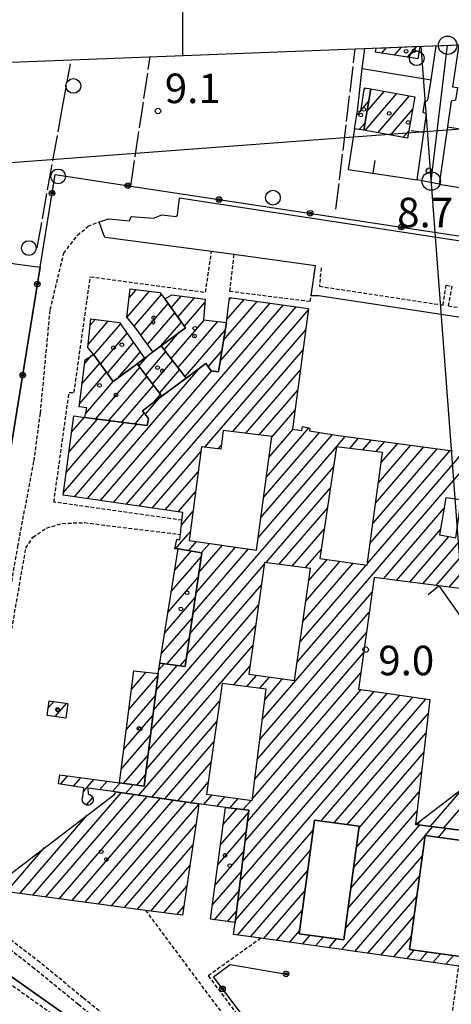
# Model space of a CAD drawing. Extents: x 1740766 to 1745078, y 5040164 to 5043293.
# Drawn here: x 1741683 to 1741800, y 5042816 to 5043083 of the extents above; entities that cross this region are included whole.
import ezdxf

# ---------------------------------------------------------------- set-up
doc = ezdxf.new("R2010")
doc.units = 0
for name, pattern in [('C', [10, 5, 5]), ('L17', [8, 7, -1]), ('L3', [1.5, 1, -0.5])]:
    doc.linetypes.add(name, pattern=pattern)
for name, color, linetype in [('11B2', 1, 'C'), ('11D4', 1, 'C'), ('15E5', 2, 'C'), ('16A1', 1, 'C'), ('16C3C', 2, 'C'), ('17A1', 1, 'C'), ('17AB28', 1, 'C'), ('19A1', 1, 'C'), ('19B2', 1, 'C'), ('1A1', 4, 'C'), ('1AB28', 4, 'C'), ('1AB28P', 1, 'C'), ('1AJ36', 1, 'C'), ('1K11P', 1, 'C'), ('1Y25', 4, 'C'), ('298', 7, 'CONTINUOUS'), ('2E5', 3, 'C'), ('2L12', 1, 'L3'), ('3A1', 1, 'C'), ('3B2', 1, 'C'), ('4E5', 2, 'L17'), ('5F6', 1, 'C'), ('9A1', 2, 'C'), ('A2F6', 1, 'C'), ('I1A1', 7, 'CONTINUOUS'), ('I298', 7, 'CONTINUOUS'), ('I2E5', 7, 'CONTINUOUS'), ('I2F6', 7, 'CONTINUOUS'), ('I3A1', 7, 'CONTINUOUS'), ('N2A1', 2, 'C'), ('N2O15', 2, 'C')]:
    doc.layers.add(name, color=color, linetype=linetype)

# ---------------------------------------------------------------- blocks, each defined once
blk = doc.blocks.new('11B2')
at = {"layer": '11B2'}
blk.add_circle((0, 0), 0.75, dxfattribs=at)
blk = doc.blocks.new('1AJ36')
at = {"layer": '1AJ36'}
for radius in [0.5, 0.01]:
    blk.add_circle((0, 0), radius, dxfattribs=at)
blk = doc.blocks.new('11D4')
at = {"layer": '11D4'}
for radius in [0.5, 0.01]:
    blk.add_circle((0, 0), radius, dxfattribs=at)
blk = doc.blocks.new('5F6')
at = {"layer": '5F6'}
blk.add_circle((0, 0), 2, dxfattribs=at)
blk = doc.blocks.new('N2A1')
at = {"layer": 'N2A1'}
blk.add_circle((0, -0.00928), 2.5, dxfattribs=at)
blk = doc.blocks.new('N2O15')
at = {"layer": 'N2O15'}
blk.add_circle((0, -0.00928), 2.5, dxfattribs=at)
blk = doc.blocks.new('16C3C')
at = {"layer": '16C3C'}
for p, q in [((0, 25.08982), (-2.16162, 23.3873)), ((2.2556, 23.29769), (0, 25.08982)), ((-2.16162, 23.3873), (0, 21.50556)), ((0, 21.50556), (2.2556, 23.29769)), ((0, 21.50556), (0, 0))]:
    blk.add_line(p, q, dxfattribs=at)
blk = doc.blocks.new('19B2')
at = {"layer": '19B2'}
for centre, radius in [((0, 0), 0.75), ((0, -0.02417), 0.32738)]:
    blk.add_circle(centre, radius, dxfattribs=at)
blk = doc.blocks.new('19A1')
at = {"layer": '19A1'}
blk.add_line((0, 0), (0, 3.50512), dxfattribs=at)

msp = doc.modelspace()

# ---------------------------------------------------------------- linework, layer by layer
at = {"layer": '15E5'}
msp.add_polyline3d([(1740955.77906, 5040262.42332, -3333), (1740849.22004, 5043039.42249, -3333), (1744104.17461, 5043165.75913, -3333), (1744212.80719, 5040387.8077, -3333), (1740955.77906, 5040262.42332, -3333)], close=True, dxfattribs=at)
at = {"layer": '16A1'}
for p, q in [((1740851.41123, 5042982.42277), (1742434.95565, 5043100.97076)), ((1741999.77448, 5040302.61728), (1741792.19448, 5043076.02058))]:
    msp.add_line(p, q, dxfattribs=at)
msp.add_lwpolyline([(1740955.77906, 5040262.42332), (1740849.22004, 5043039.42249), (1744104.17461, 5043165.75913), (1744212.80719, 5040387.8077), (1740955.77906, 5040262.42332)], close=True, dxfattribs=at)
at = {"layer": '17A1'}
for p, q in [((1741784.96827, 5043073.58817), (1741786.86252, 5043075.78789)), ((1741788.44231, 5043073.02488), (1741790.95749, 5043075.94603)), ((1741781.49523, 5043074.15153), (1741782.76755, 5043075.62976)), ((1741776.76304, 5043064.23277), (1741777.12286, 5043064.65083)), ((1741776.97534, 5043053.14473), (1741785.59367, 5043063.15786)), ((1741777.48254, 5043058.33251), (1741782.15753, 5043063.76411)), ((1741778.43623, 5043064.04011), (1741778.7204, 5043064.37028)), ((1741780.41155, 5043052.53749), (1741789.0308, 5043062.55169)), ((1741775.83888, 5043058.55947), (1741777.92587, 5043060.98423)), ((1741774.75386, 5043057.29885), (1741775.71432, 5043058.41476)), ((1741783.84768, 5043051.93125), (1741789.81621, 5043058.86572)), ((1741775.37972, 5043053.42644), (1741776.97212, 5043055.27763)), ((1741787.28389, 5043051.324), (1741788.79524, 5043053.07887)), ((1741691.08367, 5042896.6303), (1741692.56919, 5042898.35514)), ((1741693.00029, 5042894.25754), (1741696.1198, 5042897.88082))]:
    msp.add_line(p, q, dxfattribs=at)
at = {"layer": '17AB28'}
for p, q in [((1741712.44761, 5043002.50936), (1741718.53046, 5043009.57774)), ((1741713.02486, 5043007.7796), (1741714.9697, 5043010.04027)), ((1741714.34386, 5043000.11403), (1741721.74431, 5043008.71216)), ((1741724.39985, 5043005.08296), (1741727.15768, 5043008.28603)), ((1741726.20292, 5043002.57935), (1741730.69162, 5043007.79341)), ((1741728.00607, 5043000.07475), (1741733.53265, 5043006.49575)), ((1741737.72724, 5042990.62724), (1741751.23738, 5043006.32386)), ((1741738.63018, 5042996.27589), (1741747.70621, 5043006.81969)), ((1741739.4926, 5043001.87636), (1741744.17405, 5043007.31545)), ((1741740.12337, 5043007.20878), (1741740.64189, 5043007.81121)), ((1741708.73191, 5042952.33979), (1741754.76954, 5043005.8281)), ((1741712.25023, 5042951.82795), (1741758.3017, 5043005.33234)), ((1741715.76847, 5042951.3171), (1741761.6059, 5043004.5728)), ((1741716.17007, 5042997.63622), (1741723.57045, 5043006.23536)), ((1741717.98883, 5042995.15084), (1741725.37359, 5043003.73075)), ((1741701.88875, 5042995.1079), (1741707.36366, 5043001.46887)), ((1741702.45309, 5043000.36313), (1741703.79644, 5043001.9239)), ((1741721.52652, 5042994.66151), (1741727.17674, 5043001.22615)), ((1741724.4321, 5042991.32281), (1741733.461, 5043001.81294)), ((1741726.30436, 5042988.8996), (1741737.03091, 5043001.36213)), ((1741703.43079, 5042992.29994), (1741710.65963, 5043000.69869)), ((1741722.55983, 5042993.74601), (1741726.61197, 5042998.45503)), ((1741728.1777, 5042986.47547), (1741739.09055, 5042999.15553)), ((1741733.48615, 5042967.30261), (1741760.88102, 5042999.13104)), ((1741705.24685, 5042989.81035), (1741712.46185, 5042998.19302)), ((1741707.06283, 5042987.32175), (1741714.22617, 5042995.64439)), ((1741709.81345, 5042985.91904), (1741715.99056, 5042993.09477)), ((1741717.50859, 5042986.84311), (1741722.98066, 5042993.20186)), ((1741734.41218, 5042989.12046), (1741738.18761, 5042993.50689)), ((1741741.09628, 5042971.54588), (1741760.15615, 5042993.68929)), ((1741701.00416, 5042989.99116), (1741702.84396, 5042992.12764)), ((1741715.65286, 5042989.28661), (1741718.0351, 5042992.0544)), ((1741719.36332, 5042984.39954), (1741724.853, 5042990.77766)), ((1741700.30973, 5042984.58479), (1741705.04561, 5042990.08712)), ((1741701.69442, 5042953.3614), (1741732.19949, 5042988.80337)), ((1741703.94393, 5042975.00954), (1741715.92434, 5042988.92885)), ((1741705.21267, 5042952.85056), (1741735.43634, 5042987.96559)), ((1741721.21906, 5042981.95604), (1741726.72626, 5042988.35453)), ((1741737.16926, 5042987.72525), (1741737.28466, 5042987.85825)), ((1741744.67365, 5042971.10264), (1741759.43027, 5042988.24746)), ((1741699.6153, 5042979.17841), (1741706.86167, 5042987.59753)), ((1741701.24583, 5042976.47435), (1741708.67766, 5042985.10893)), ((1741707.49731, 5042974.53844), (1741717.78007, 5042986.48535)), ((1741711.0497, 5042974.06726), (1741719.63481, 5042984.04178)), ((1741748.25102, 5042970.6594), (1741758.7054, 5042982.80571)), ((1741717.38351, 5042976.18915), (1741721.11272, 5042980.52298)), ((1741719.577, 5042979.37505), (1741721.49054, 5042981.59828)), ((1741751.67516, 5042970.03922), (1741757.97952, 5042977.36388)), ((1741695.92617, 5042960.45722), (1741707.98961, 5042974.473)), ((1741696.66673, 5042965.91719), (1741704.43623, 5042974.94411)), ((1741697.40637, 5042971.37609), (1741700.88385, 5042975.41529)), ((1741714.60308, 5042973.59615), (1741717.12456, 5042976.52679)), ((1741695.18553, 5042954.99824), (1741711.542, 5042974.00182)), ((1741698.1751, 5042953.87317), (1741715.09538, 5042973.53071)), ((1741750.20319, 5042959.13098), (1741761.7352, 5042972.52933)), ((1741750.93921, 5042964.5846), (1741757.49176, 5042972.19761)), ((1741748.73129, 5042948.22175), (1741768.11862, 5042970.7467)), ((1741749.46724, 5042953.67637), (1741764.63813, 5042971.30249)), ((1741769.21226, 5042967.41776), (1741771.64617, 5042970.24558)), ((1741772.7914, 5042966.97767), (1741775.19118, 5042969.76582)), ((1741776.378, 5042966.54515), (1741778.73718, 5042969.28614)), ((1741737.05237, 5042966.84751), (1741738.00638, 5042967.95591)), ((1741747.99534, 5042942.76713), (1741769.21226, 5042967.41776)), ((1741778.37355, 5042941.26844), (1741800.01028, 5042966.40681)), ((1741779.1178, 5042946.7327), (1741796.4652, 5042966.88757)), ((1741779.86205, 5042952.19697), (1741792.91919, 5042967.36725)), ((1741779.96368, 5042966.11156), (1741782.28318, 5042968.80645)), ((1741780.60638, 5042957.66024), (1741789.37419, 5042967.84701)), ((1741781.35064, 5042963.1245), (1741785.82819, 5042968.32669)), ((1741719.28772, 5042950.80633), (1741732.40666, 5042966.04843)), ((1741799.19891, 5042956.26609), (1741807.10036, 5042965.4463)), ((1741799.9856, 5042961.77967), (1741803.55528, 5042965.92706)), ((1741748.20686, 5042938.41441), (1741768.3932, 5042961.86767)), ((1741777.62922, 5042935.80517), (1741799.9856, 5042961.77967)), ((1741792.6466, 5042930.2562), (1741821.19012, 5042963.42022)), ((1741796.21283, 5042929.80109), (1741824.77303, 5042962.98341)), ((1741722.80596, 5042950.29549), (1741731.71039, 5042960.6399)), ((1741799.78097, 5042929.34714), (1741825.11187, 5042958.77862)), ((1741750.1161, 5042936.03308), (1741767.57329, 5042956.3155)), ((1741758.55126, 5042909.04013), (1741799.19891, 5042956.26609)), ((1741726.32428, 5042949.78364), (1741731.01404, 5042955.23238)), ((1741753.65465, 5042935.54582), (1741766.75238, 5042950.76326)), ((1741781.94493, 5042931.62129), (1741798.32641, 5042950.65282)), ((1741728.0896, 5042947.23509), (1741730.31676, 5042949.82378)), ((1741727.18903, 5042946.18986), (1741728.0896, 5042947.23509)), ((1741757.19327, 5042935.05756), (1741765.93247, 5042945.21109)), ((1741785.51216, 5042931.16626), (1741797.36987, 5042944.943)), ((1741725.62086, 5042939.76835), (1741728.93036, 5042943.61344)), ((1741728.93036, 5042943.61344), (1741729.62049, 5042944.41526)), ((1741789.07938, 5042930.71123), (1741799.69984, 5042943.05048)), ((1741726.31064, 5042939.61038), (1741726.41951, 5042939.73687)), ((1741729.16225, 5042939.2833), (1741731.25387, 5042941.71342)), ((1741730.31295, 5042922.22416), (1741745.37867, 5042939.72807)), ((1741731.12548, 5042927.76775), (1741741.8475, 5042940.22391)), ((1741731.93809, 5042933.31034), (1741738.31627, 5042940.72075)), ((1741732.62798, 5042938.71036), (1741734.78503, 5042941.21758)), ((1741760.73181, 5042934.57029), (1741765.11157, 5042939.65885)), ((1741724.47983, 5042928.28416), (1741732.58142, 5042937.69797)), ((1741725.3947, 5042933.94773), (1741729.88524, 5042939.16393)), ((1741729.50042, 5042916.68057), (1741748.20686, 5042938.41441)), ((1741728.68782, 5042911.13798), (1741749.65386, 5042935.49603)), ((1741759.32966, 5042914.54406), (1741777.24448, 5042935.35816)), ((1741760.10813, 5042920.04699), (1741773.71885, 5042935.86043)), ((1741760.88652, 5042925.55091), (1741770.19314, 5042936.3637)), ((1741761.66399, 5042931.05377), (1741766.66744, 5042936.86697)), ((1741723.56389, 5042922.62151), (1741731.76889, 5042932.15439)), ((1741719.64169, 5042896.0283), (1741748.87816, 5042929.99632)), ((1741722.64803, 5042916.95787), (1741730.95629, 5042926.61179)), ((1741749.07795, 5042893.43412), (1741778.8468, 5042928.02067)), ((1741718.97678, 5042890.65622), (1741748.10254, 5042924.49561)), ((1741721.73209, 5042911.29522), (1741730.14376, 5042921.06821)), ((1741748.3982, 5042888.04589), (1741778.09055, 5042922.54247)), ((1741718.31187, 5042885.28415), (1741747.32684, 5042918.99589)), ((1741747.71845, 5042882.65766), (1741777.33323, 5042917.06519)), ((1741717.64696, 5042879.91207), (1741746.55221, 5042913.49526)), ((1741723.25106, 5042908.46046), (1741729.33122, 5042915.52462)), ((1741747.03978, 5042877.26851), (1741776.57698, 5042911.58699)), ((1741720.30759, 5042901.40044), (1741726.06384, 5042908.08935)), ((1741721.00941, 5042906.8154), (1741722.51054, 5042908.55946)), ((1741726.80536, 5042907.99042), (1741728.51862, 5042909.98203)), ((1741741.35801, 5042902.86197), (1741745.77651, 5042907.99555)), ((1741712.93635, 5042896.20328), (1741720.79444, 5042905.33309)), ((1741713.62248, 5042901.6), (1741717.65625, 5042906.28658)), ((1741744.91969, 5042902.4005), (1741747.54452, 5042905.45121)), ((1741746.36003, 5042871.88028), (1741775.82073, 5042906.10879)), ((1741748.48038, 5042901.93897), (1741751.08037, 5042904.95973)), ((1741749.7567, 5042898.82228), (1741754.61622, 5042904.46825)), ((1741712.25022, 5042890.80655), (1741720.12953, 5042899.96102)), ((1741743.11904, 5042849.71765), (1741786.42844, 5042900.03715)), ((1741743.78396, 5042855.08972), (1741782.91112, 5042900.54907)), ((1741744.44987, 5042860.46187), (1741779.39287, 5042901.05992)), ((1741745.11478, 5042865.83395), (1741775.87455, 5042901.57176)), ((1741715.59433, 5042872.92878), (1741737.52815, 5042898.41229)), ((1741742.45313, 5042844.3455), (1741789.94677, 5042899.52531)), ((1741765.02298, 5042865.96838), (1741793.46509, 5042899.01346)), ((1741711.56409, 5042885.40982), (1741719.46362, 5042894.58887)), ((1741768.5689, 5042865.48969), (1741794.07427, 5042895.12275)), ((1741719.12187, 5042872.42766), (1741736.76083, 5042892.92123)), ((1741710.87689, 5042880.01401), (1741718.79871, 5042889.21679)), ((1741772.1149, 5042865.01001), (1741793.46663, 5042889.81613)), ((1741722.64942, 5042871.92653), (1741735.99251, 5042887.43009)), ((1741711.51658, 5042876.15768), (1741718.1338, 5042883.84472)), ((1741775.32599, 5042864.1412), (1741792.85793, 5042884.51044)), ((1741798.31063, 5042864.06668), (1741815.49006, 5042884.02743)), ((1741726.17589, 5042871.42633), (1741735.22518, 5042881.93903)), ((1741715.05797, 5042875.67263), (1741717.46889, 5042878.47264)), ((1741774.58726, 5042858.68337), (1741792.24922, 5042879.20475)), ((1741694.44304, 5042875.94962), (1741696.35382, 5042878.16963)), ((1741697.91608, 5042875.38625), (1741699.9072, 5042877.69852)), ((1741700.65208, 5042873.96439), (1741703.4615, 5042877.22848)), ((1741705.00254, 5042874.42044), (1741707.01481, 5042876.75837)), ((1741708.53739, 5042873.92889), (1741710.56819, 5042876.28726)), ((1741712.06678, 5042873.42991), (1741714.1095, 5042875.80321)), ((1741729.70344, 5042870.9252), (1741734.45694, 5042876.4469)), ((1741686.92585, 5042845.855), (1741710.8119, 5042873.60775)), ((1741690.4727, 5042845.37739), (1741714.33944, 5042873.10662)), ((1741733.23106, 5042870.42308), (1741735.50444, 5042873.06437)), ((1741773.84847, 5042853.22653), (1741791.64059, 5042873.89806)), ((1741794.74341, 5042864.52171), (1741803.94756, 5042875.21651)), ((1741694.01862, 5042844.8987), (1741717.86699, 5042872.6055)), ((1741697.56554, 5042844.42008), (1741721.39446, 5042872.10537)), ((1741701.11246, 5042843.94146), (1741724.92201, 5042871.60424)), ((1741701.45962, 5042870.30415), (1741703.16834, 5042872.2894)), ((1741704.65938, 5042843.46285), (1741728.44956, 5042871.10312)), ((1741708.20531, 5042842.98416), (1741731.86908, 5042870.47757)), ((1741736.75669, 5042869.9208), (1741739.0356, 5042872.56853)), ((1741740.80914, 5042870.03062), (1741742.56776, 5042872.07276)), ((1741743.94734, 5042869.07713), (1741745.99751, 5042871.45801)), ((1741745.99751, 5042871.45801), (1741746.09985, 5042871.57799)), ((1741683.37893, 5042846.33362), (1741701.65358, 5042867.56576)), ((1741737.79302, 5042859.52026), (1741745.43252, 5042868.39503)), ((1741738.53735, 5042864.98353), (1741742.21682, 5042869.25847)), ((1741740.31553, 5042869.45712), (1741740.80914, 5042870.03062)), ((1741773.10974, 5042847.7687), (1741791.03288, 5042868.59244)), ((1741711.75223, 5042842.50554), (1741731.12298, 5042865.01116)), ((1741772.37102, 5042842.31086), (1741791.80905, 5042864.89575)), ((1741791.17619, 5042864.97674), (1741792.40606, 5042866.40566)), ((1741737.04876, 5042854.056), (1741744.76661, 5042863.02288)), ((1741741.78822, 5042838.97342), (1741762.89907, 5042863.50075)), ((1741793.29296, 5042862.02025), (1741795.37628, 5042864.44072)), ((1741796.82874, 5042861.52977), (1741798.94343, 5042863.98668)), ((1741771.63222, 5042836.85403), (1741793.25975, 5042861.98166)), ((1741679.83201, 5042846.81224), (1741690.09541, 5042858.73662)), ((1741715.29915, 5042842.02693), (1741730.29476, 5042859.44935)), ((1741736.30542, 5042848.59281), (1741744.1017, 5042857.6508)), ((1741742.36233, 5042835.04198), (1741762.16034, 5042858.04292)), ((1741771.21826, 5042831.77352), (1741792.49419, 5042856.49373)), ((1741718.846, 5042841.54931), (1741729.46646, 5042853.88854)), ((1741735.56116, 5042843.12855), (1741743.43579, 5042852.27865)), ((1741745.89542, 5042834.54728), (1741761.42155, 5042852.58608)), ((1741774.16263, 5042830.59592), (1741791.72964, 5042851.00589)), ((1741722.39284, 5042841.07169), (1741728.63817, 5042848.32773)), ((1741736.12051, 5042839.17995), (1741742.77088, 5042846.90658)), ((1741749.4285, 5042834.05258), (1741760.68282, 5042847.12825)), ((1741777.69479, 5042830.10015), (1741790.96508, 5042845.51804)), ((1741725.94076, 5042840.59315), (1741727.81095, 5042842.76599)), ((1741739.6729, 5042838.70876), (1741742.10497, 5042841.53443)), ((1741752.9625, 5042833.55896), (1741759.94402, 5042841.67142)), ((1741781.22787, 5042829.60545), (1741790.20044, 5042840.03119)), ((1741756.49551, 5042833.06526), (1741759.2053, 5042836.21358)), ((1741760.02952, 5042832.57164), (1741762.10084, 5042834.97817)), ((1741763.56253, 5042832.07794), (1741765.64584, 5042834.49841)), ((1741767.09653, 5042831.58431), (1741769.19184, 5042834.01872)), ((1741784.75996, 5042829.11068), (1741789.43588, 5042834.54334)), ((1741770.62954, 5042831.09062), (1741771.21826, 5042831.77352)), ((1741788.29304, 5042828.61599), (1741790.31454, 5042830.96463)), ((1741791.82513, 5042828.12122), (1741793.8494, 5042830.47308)), ((1741795.35829, 5042827.62552), (1741797.38433, 5042829.98053)), ((1741798.89038, 5042827.13075), (1741800.91918, 5042829.48897))]:
    msp.add_line(p, q, dxfattribs=at)
at = {"layer": '1A1'}
msp.add_polyline3d([(1741791.80543, 5043075.97942, 9.46), (1741791.26965, 5043072.56661, 9.404), (1741779.83332, 5043074.42125, 9.256), (1741780.00156, 5043075.52298, 9.221)], dxfattribs=at)
for points in [[(1741778.49881, 5043064.40985, 11.16), (1741776.6257, 5043053.20681, 11.16), (1741774.13267, 5043053.64698, 11.16), (1741774.95432, 5043058.47921, 11.16), (1741775.81417, 5043058.40719, 11.16), (1741776.83932, 5043064.70081, 11.16), (1741778.49881, 5043064.40985, 11.16)], [(1741778.49881, 5043064.40985, 14.95), (1741790.42415, 5043062.30599, 14.95), (1741788.44859, 5043051.11835, 14.95), (1741776.6257, 5043053.20681, 14.95), (1741778.49881, 5043064.40985, 14.95)], [(1741690.80833, 5042894.54776, 10.37), (1741691.3343, 5042898.52044, 10.37), (1741696.39125, 5042897.84498, 10.37), (1741695.87296, 5042893.87688, 10.37), (1741690.80833, 5042894.54776, 10.37)]]:
    msp.add_polyline3d(points, close=True, dxfattribs=at)
at = {"layer": '1AB28'}
for points in [[(1741714.52112, 5042999.88961, 14.55), (1741712.38442, 5043002.58988, 14.55), (1741713.33014, 5043010.2525, 14.55), (1741721.36918, 5043009.20859, 14.55), (1741722.67389, 5043007.48101, 14.55), (1741728.27805, 5042999.69697, 14.55), (1741721.73355, 5042994.81641, 14.55), (1741719.47019, 5042993.1266, 14.55), (1741714.52112, 5042999.88961, 14.55)], [(1741722.67389, 5043007.48101, 12.65), (1741724.57636, 5043008.64638, 12.65), (1741733.61033, 5043007.38711, 12.65), (1741733.13088, 5043001.85542, 12.65), (1741739.39605, 5043001.06282, 12.65), (1741737.2615, 5042987.7121, 12.65), (1741735.24279, 5042987.99221, 12.65), (1741733.77701, 5042989.98252, 12.65), (1741728.50864, 5042986.04694, 12.65), (1741721.73355, 5042994.81641, 12.65), (1741728.27805, 5042999.69697, 12.65), (1741722.67389, 5043007.48101, 12.65)], [(1741703.31797, 5042992.45396, 14.55), (1741701.80525, 5042994.33445, 14.55), (1741702.63707, 5043002.07178, 14.55), (1741710.38107, 5043001.084, 14.55), (1741712.33038, 5042998.38175, 14.55), (1741717.16226, 5042991.40237, 14.55), (1741715.17337, 5042989.91764, 14.55), (1741708.69555, 5042985.0842, 14.55), (1741703.31797, 5042992.45396, 14.55)], [(1741721.87548, 5042981.09155, 15.61), (1741715.17337, 5042989.91764, 15.61), (1741717.16226, 5042991.40237, 15.61), (1741719.47019, 5042993.1266, 15.61), (1741721.73355, 5042994.81641, 15.61), (1741728.50864, 5042986.04694, 15.61), (1741721.87548, 5042981.09155, 15.61)], [(1741701.03783, 5042975.39472, 12.65), (1741701.52834, 5042977.93865, 12.65), (1741699.49784, 5042978.26903, 12.65), (1741701.12723, 5042990.94609, 12.65), (1741703.31797, 5042992.45396, 12.65), (1741708.69555, 5042985.0842, 12.65), (1741715.17337, 5042989.91764, 12.65), (1741721.87548, 5042981.09155, 12.65), (1741716.62885, 5042977.17365, 12.65), (1741718.23601, 5042975.07659, 12.65), (1741717.86169, 5042973.16415, 12.65), (1741701.03783, 5042975.39472, 12.65)], [(1741721.31537, 5042908.7167, 12.42), (1741726.33317, 5042939.75147, 12.42), (1741732.72751, 5042938.69374, 12.42), (1741728.20014, 5042907.806, 12.42), (1741721.31537, 5042908.7167, 12.42)], [(1741710.40608, 5042876.30922, 12.4), (1741714.26254, 5042906.63425, 12.4), (1741720.87204, 5042905.95768, 12.4), (1741717.0875, 5042875.39533, 12.4), (1741710.40608, 5042876.30922, 12.4)], [(1741830.49533, 5042859.96531, 14.27), (1741790.62637, 5042865.0469, 14.27), (1741835.93962, 5042899.63779, 14.27), (1741830.49533, 5042859.96531, 14.27)], [(1741731.88486, 5042870.61514, 14.83), (1741731.62727, 5042868.40255, 14.83), (1741727.45638, 5042840.38869, 14.83), (1741717.43681, 5042841.73866, 14.83), (1741675.28915, 5042847.4259, 14.83), (1741709.09939, 5042873.2539, 14.83), (1741709.26808, 5042873.82714, 14.83), (1741731.88486, 5042870.61514, 14.83)], [(1741741.72208, 5042838.43694, 12.36), (1741735.04267, 5042839.32391, 12.36), (1741739.16324, 5042869.57746, 12.36), (1741745.49687, 5042868.91533, 12.36), (1741741.72208, 5042838.43694, 12.36)]]:
    msp.add_polyline3d(points, close=True, dxfattribs=at)
msp.add_polyline3d([(1741802.3464, 5042826.64733, 17.8), (1741771.22045, 5042831.00748, 17.8), (1741748.69366, 5042834.15603, 17.8), (1741741.30628, 5042835.18957, 17.8), (1741741.72208, 5042838.43694, 17.8), (1741745.49687, 5042868.91533, 17.8), (1741739.16324, 5042869.57746, 17.8), (1741731.88486, 5042870.61514, 17.8), (1741709.26808, 5042873.82714, 17.8), (1741701.85677, 5042874.85889, 17.8), (1741701.86058, 5042873.24052, 17.8), (1741702.37975, 5042873.1109, 17.8), (1741702.83337, 5042872.8119, 17.8), (1741703.14855, 5042872.36615, 17.8), (1741703.28202, 5042871.8426, 17.8), (1741703.21964, 5042871.30942, 17.8), (1741702.97381, 5042870.82868, 17.8), (1741702.56976, 5042870.46548, 17.8), (1741702.06621, 5042870.27936, 17.8), (1741701.502, 5042870.28726, 17.8), (1741700.98551, 5042870.48829, 17.8), (1741700.588, 5042870.88175, 17.8), (1741700.33882, 5042871.38359, 17.8), (1741700.31205, 5042871.9422, 17.8), (1741700.49171, 5042872.47614, 17.8), (1741700.75568, 5042874.92488, 17.8), (1741693.90292, 5042876.03756, 17.8), (1741694.18317, 5042878.45643, 17.8), (1741710.40608, 5042876.30922, 17.8), (1741717.0875, 5042875.39533, 17.8), (1741720.87204, 5042905.95768, 17.8), (1741721.31537, 5042908.7167, 17.8), (1741728.20014, 5042907.806, 17.8), (1741732.72751, 5042938.69374, 17.8), (1741726.33317, 5042939.75147, 17.8), (1741725.42298, 5042939.77259, 17.8), (1741725.94176, 5042942.26046, 17.8), (1741726.7896, 5042942.2417, 17.8), (1741726.93455, 5042943.65458, 17.8), (1741727.32095, 5042947.49546, 17.8), (1741727.5389, 5042949.6078, 17.8), (1741695.09386, 5042954.32045, 17.8), (1741698.00696, 5042975.79864, 17.8), (1741701.03783, 5042975.39472, 17.8), (1741717.86169, 5042973.16415, 17.8), (1741718.23601, 5042975.07659, 17.8), (1741716.62885, 5042977.17365, 17.8), (1741721.87548, 5042981.09155, 17.8), (1741728.50864, 5042986.04694, 17.8), (1741733.77701, 5042989.98252, 17.8), (1741735.24279, 5042987.99221, 17.8), (1741737.2615, 5042987.7121, 17.8), (1741739.39605, 5043001.06282, 17.8), (1741740.20205, 5043007.87256, 17.8), (1741761.64531, 5043004.86358, 17.8), (1741757.29508, 5042972.22601, 17.8), (1741759.78168, 5042971.87161, 17.8), (1741760.02574, 5042972.91182, 17.8), (1741761.97801, 5042972.47429, 17.8), (1741761.86008, 5042971.74539, 17.8), (1741769.1001, 5042970.59051, 17.8), (1741800.63432, 5042966.32316, 17.8)], dxfattribs=at)
at = {"layer": '1AB28P'}
for points in [[(1741680.48902, 5042964.25882, 8.718), (1741688.87806, 5043016.10404, 8.829), (1741692.93114, 5043041.1897, 8.816), (1741692.93114, 5043041.1897, 8.816), (1741713.44102, 5043038.08277, 8.815), (1741860.733, 5043015.77152, 8.774), (1741935.38588, 5043004.66415, 8.428), (1741934.19896, 5042998.33434, 8.845), (1741934.3588, 5042997.76664, 8.86), (1741935.4402, 5042993.89121, 8.884), (1741936.52167, 5042990.01478, 8.907), (1741937.54782, 5042986.35485, 8.809), (1741947.54386, 5042980.5102, 8.67), (1741946.42026, 5042970.30698, 8.7), (1741943.03411, 5042905.53987, 8.516), (1741942.29046, 5042884.70141, 8.436), (1741943.44147, 5042876.02437, 9.066), (1741943.18875, 5042848.73499, 8.56), (1741942.29002, 5042848.17429, 8.565), (1741931.29705, 5042863.87991, 8.555), (1741903.8707, 5042842.8933, 8.52), (1741899.54534, 5042839.65011, 8.522), (1741920.59861, 5042811.70824, 9.182)], [(1741783.79381, 5042751.2798, 8.945), (1741659.74695, 5042838.81902, 8.794)]]:
    msp.add_polyline3d(points, dxfattribs=at)
at = {"layer": '1K11P'}
msp.add_polyline3d([(1741542.84032, 5042807.21273, 8.5), (1741554.13891, 5042871.98417, 8.5), (1741566.0211, 5042945.41005, 8.5), (1741568.79043, 5042961.37363, 8.5), (1741580.07754, 5043033.10225, 8.5), (1741580.07754, 5043033.10225, 8.5), (1741682.14827, 5043017.03436, 8.5), (1741688.87806, 5043016.10404, 8.5), (1741680.48902, 5042964.25882, 8.5), (1741659.74695, 5042838.81902, 8.5), (1741783.79381, 5042751.2798, 8.5)], dxfattribs=at)
at = {"layer": '1Y25'}
for points in [[(1741729.30785, 5042941.98694, 17.8), (1741747.54368, 5042939.4228, 17.8), (1741751.70179, 5042970.23276, 17.8), (1741738.5342, 5042971.86354, 17.8), (1741737.8432, 5042966.74625, 17.8), (1741732.5829, 5042967.41852, 17.8), (1741729.30785, 5042941.98694, 17.8)], [(1741769.21278, 5042967.41078, 17.8), (1741764.74038, 5042937.14191, 17.8), (1741777.56178, 5042935.31272, 17.8), (1741781.72864, 5042965.8987, 17.8), (1741769.21278, 5042967.41078, 17.8)], [(1741798.81486, 5042953.57268, 17.8), (1741797.13078, 5042943.51505, 17.8), (1741801.55529, 5042942.71402, 17.8), (1741803.04716, 5042953.03506, 17.8), (1741798.81486, 5042953.57268, 17.8)], [(1741749.73714, 5042936.08494, 17.8), (1741745.45886, 5042905.74135, 17.8), (1741757.84098, 5042904.01968, 17.8), (1741762.13432, 5042934.37643, 17.8), (1741749.73714, 5042936.08494, 17.8)], [(1741835.93962, 5042899.63779, 17.8), (1741839.42895, 5042924.29717, 17.8), (1741796.92667, 5042929.71012, 17.8), (1741779.38931, 5042931.94646, 17.8), (1741775.20735, 5042901.66924, 17.8), (1741794.50334, 5042898.86253, 17.8), (1741790.62637, 5042865.0469, 17.8), (1741830.49533, 5042859.96531, 17.8), (1741835.93962, 5042899.63779, 17.8)], [(1741746.31777, 5042871.54717, 17.8), (1741750.123, 5042901.72597, 17.8), (1741738.20742, 5042903.27096, 17.8), (1741734.01353, 5042873.27368, 17.8), (1741746.31777, 5042871.54717, 17.8)], [(1741763.26512, 5042866.20685, 17.07), (1741775.38332, 5042864.56771, 17.07), (1741771.21103, 5042833.74565, 17.04), (1741759.09284, 5042835.38481, 17), (1741763.26512, 5042866.20685, 17.07)], [(1741771.21103, 5042833.74565, 17.8), (1741775.38332, 5042864.56771, 17.8), (1741763.26512, 5042866.20685, 17.8), (1741759.09284, 5042835.38481, 17.8), (1741771.21103, 5042833.74565, 17.8)], [(1741793.26559, 5042862.02422, 17.22), (1741808.43531, 5042859.91951, 17.17), (1741804.13389, 5042829.04064, 17.17), (1741788.96357, 5042831.15333, 17), (1741793.26559, 5042862.02422, 17.22)], [(1741804.13389, 5042829.04064, 17.8), (1741808.43531, 5042859.91951, 17.8), (1741793.26559, 5042862.02422, 17.8), (1741788.96357, 5042831.15333, 17.8), (1741804.13389, 5042829.04064, 17.8)]]:
    msp.add_polyline3d(points, close=True, dxfattribs=at)
at = {"layer": '298'}
msp.add_polyline3d([(1741802.41502, 5043076.39359, 12.015), (1741800.69687, 5043065.0096, 10.765), (1741801.97386, 5043064.80433, 10.764), (1741801.44934, 5043061.34824, 10.103), (1741800.30044, 5043061.10177, 10.023), (1741797.03407, 5043038.58219, 8.584), (1741791.05394, 5043039.76018, 8.676), (1741793.63128, 5043057.67207, 9.185), (1741792.67027, 5043058.05042, 9.228), (1741793.20009, 5043061.02051, 9.798), (1741793.98275, 5043061.34988, 9.883), (1741794.84257, 5043066.91808, 10.949), (1741796.25105, 5043076.15578, 11.823)], dxfattribs=at)
at = {"layer": '2E5'}
for points in [[(1741735.35537, 5043020.39477, 8.66), (1741706.54611, 5043024.16508, 8.76), (1741706.1355, 5043024.82733, 8.75), (1741704.88173, 5043028.39299, 8.74), (1741705.53109, 5043028.6141, 8.65), (1741707.37398, 5043029.22242, 8.66), (1741713.06497, 5043028.66463, 8.75), (1741713.56976, 5043029.86576, 8.75), (1741719.63884, 5043029.38843, 8.77), (1741721.90514, 5043030.30223, 8.78), (1741725.70099, 5043029.83423, 8.78), (1741726.09885, 5043030.17291, 8.78), (1741726.67126, 5043034.87816, 8.75), (1741830.60322, 5043018.9616, 8.83), (1741924.18376, 5043004.63587, 8.87), (1741923.77537, 5043002.03991, 8.87), (1741923.98993, 5043000.21869, 8.86), (1741925.33011, 5042998.9551, 8.85), (1741930.98797, 5042998.3176, 8.76), (1741933.48667, 5042997.90894, 8.682)], [(1741763.52802, 5043016.44742, 8.99), (1741741.36139, 5043019.50053, 8.99)], [(1741832.5476, 5042997.90519, 8.84), (1741764.29938, 5043008.34069, 8.96)]]:
    msp.add_polyline3d(points, dxfattribs=at)
at = {"layer": '2L12'}
for points in [[(1741778.73142, 5042759.66403, 9.04), (1741764.72587, 5042767.88022, 9.04), (1741730.60756, 5042791.70297, 9.02), (1741717.39549, 5042801.25622, 8.94), (1741699.20158, 5042816.24222, 8.91), (1741687.37472, 5042825.92624, 8.94), (1741677.8782, 5042833.25744, 8.87), (1741671.61169, 5042839.82856, 9.17), (1741669.37783, 5042843.81326, 9.19), (1741668.33987, 5042847.84537, 9.19), (1741668.2389, 5042852.54334, 9.15), (1741668.66862, 5042857.15868, 9.17), (1741673.29065, 5042885.01374, 9.15), (1741682.82168, 5042940.33318, 9.08), (1741687.24046, 5042963.56179, 8.76), (1741688.95988, 5042976.49631, 8.79), (1741691.61941, 5043004.60362, 8.86), (1741695.27989, 5043019.86273, 9.15), (1741698.99618, 5043024.74417, 9.17), (1741701.87784, 5043027.17727, 8.97), (1741704.88173, 5043028.39299, 8.74)], [(1741727.32095, 5042947.49546, 9.34), (1741692.60371, 5042952.4181, 9.15), (1741696.72849, 5042982.0923, 9.18), (1741698.08904, 5042982.12395, 9.28), (1741702.50067, 5043013.51248, 9.3), (1741733.7105, 5043009.29106, 8.78), (1741735.35537, 5043020.39477, 8.66)], [(1741741.36139, 5043019.50053, 8.99), (1741740.25322, 5043009.60034, 8.84), (1741762.11572, 5043006.84539, 8.89), (1741763.52802, 5043016.44742, 8.99)], [(1741765.04292, 5043015.8909, 8.97), (1741764.59161, 5043010.92092, 9.09), (1741798.09842, 5043005.83748, 9.15), (1741798.94643, 5043011.25536, 9.16), (1741800.51429, 5043010.9425, 9.17), (1741799.47215, 5043005.59934, 9.2), (1741831.43097, 5043000.79113, 9.07), (1741831.98578, 5043006.03964, 9.08), (1741833.62594, 5043005.89967, 9.1), (1741833.03515, 5043000.60936, 9.1), (1741831.43097, 5043000.79113, 9.09)], [(1741773.95422, 5042765.8061, 9.03), (1741765.9332, 5042769.75774, 9.04), (1741731.99695, 5042793.45271, 9.02), (1741718.74397, 5042803.02997, 8.94), (1741700.54207, 5042818.01537, 8.91), (1741688.76401, 5042827.66393, 8.94), (1741679.36794, 5042834.9124, 8.87), (1741673.41563, 5042841.15804, 9.17), (1741671.44541, 5042844.66204, 9.19), (1741670.55789, 5042848.1448, 9.19), (1741670.46556, 5042852.41919, 9.15), (1741670.87714, 5042856.86168, 9.17), (1741675.61104, 5042885.40608, 9.15), (1741685.01209, 5042939.9566, 9.08), (1741686.93807, 5042942.89782, 8.71), (1741690.61458, 5042945.39042, 8.72), (1741694.85203, 5042946.65938, 8.75), (1741700.94172, 5042946.84449, 8.75), (1741726.93455, 5042943.65458, 8.74)], [(1741717.43681, 5042841.73866, 9.1), (1741773.95422, 5042765.8061, 9.03)], [(1741660.63233, 5042836.08826, 8.835), (1741691.91268, 5042813.87032, 8.38), (1741704.07617, 5042805.86525, 8.07)], [(1741748.69366, 5042834.15603, 8.79), (1741734.43682, 5042823.97256, 8.78), (1741751.33059, 5042801.44984, 8.81), (1741775.3657, 5042769.35064, 8.94), (1741794.41848, 5042766.96596, 9.06), (1741802.3464, 5042826.64733, 9.2)]]:
    msp.add_polyline3d(points, dxfattribs=at)
at = {"layer": '3A1'}
msp.add_line((1741776.21947, 5043069.9396, 9.006), (1741794.84257, 5043066.91808, 10.949), dxfattribs=at)
for points in [[(1741793.20009, 5043061.02051, 9.798), (1741793.98275, 5043061.34988, 9.883), (1741794.84257, 5043066.91808, 10.949), (1741796.25105, 5043076.15578, 11.823)], [(1741774.95432, 5043058.47921, 8.938), (1741776.21947, 5043069.9396, 9.006), (1741776.9075, 5043075.40467, 9.044)], [(1741801.44934, 5043061.34824, 10.103), (1741800.30044, 5043061.10177, 10.023), (1741797.03407, 5043038.58219, 8.584), (1741816.38819, 5043035.42785, 8.307), (1741822.53425, 5043074.62034, 9.207)], [(1741774.13267, 5043053.64698, 8.912), (1741772.38043, 5043042.62449, 8.854), (1741791.05394, 5043039.76018, 8.676), (1741793.63128, 5043057.67207, 9.185), (1741792.67027, 5043058.05042, 9.228)]]:
    msp.add_polyline3d(points, dxfattribs=at)
at = {"layer": '3B2'}
for points in [[(1741659.74695, 5042838.81902, 8.794), (1741680.48902, 5042964.25882, 8.718), (1741688.87806, 5043016.10404, 8.829), (1741692.93114, 5043041.1897, 8.816), (1741713.44102, 5043038.08277, 8.815), (1741860.733, 5043015.77152, 8.774)], [(1741659.74695, 5042838.81902, 8.794), (1741783.79381, 5042751.2798, 8.945), (1741790.14546, 5042743.24982, 9.02)], [(1741753.146, 5042803.47016, 8.824), (1741752.35294, 5042801.92653, 8.818), (1741735.86821, 5042823.68758, 8.782), (1741740.42886, 5042827.02962, 8.785), (1741756.20242, 5042824.38744, 8.847)]]:
    msp.add_polyline3d(points, dxfattribs=at)
at = {"layer": '4E5'}
for p, q in [((1741713.44102, 5043038.08277, 8.815), (1741718.71393, 5043073.14417, 8.82)), ((1741769.06879, 5043031.81521, 8.8), (1741774.3135, 5043075.30475, 9.029))]:
    msp.add_line(p, q, dxfattribs=at)
msp.add_polyline3d([(1741688.07322, 5043021.30893, 8.82), (1741694.75668, 5043058.45359, 8.73), (1741697.11389, 5043071.24131, 8.682)], dxfattribs=at)
at = {"layer": '9A1'}
msp.add_polyline3d([(1741794.05193, 5042927.39888, 8.972), (1741796.92667, 5042929.71012, 8.965), (1741804.95772, 5042918.29678, 9.049), (1741810.03032, 5042921.80652, 9.045)], dxfattribs=at)
at = {"layer": 'A2F6'}
msp.add_line((1741794.88472, 5043039.45526), (1741799.34419, 5043076.27301), dxfattribs=at)
at = {"layer": 'I1A1'}
msp.add_polyline3d([(1741780.00156, 5043075.52298, 9.221), (1741791.80543, 5043075.97942, 9.46)], dxfattribs=at)
at = {"layer": 'I298'}
msp.add_polyline3d([(1741796.25105, 5043076.15578, 11.823), (1741802.41502, 5043076.39359, 12.015)], dxfattribs=at)
at = {"layer": 'I2E5'}
for points in [[(1741741.36139, 5043019.50053, 8.99), (1741735.35537, 5043020.39477, 8.66)], [(1741764.29938, 5043008.34069, 8.96), (1741762.33495, 5043008.31097, 8.905), (1741763.52802, 5043016.44742, 8.99)]]:
    msp.add_polyline3d(points, dxfattribs=at)
at = {"layer": 'I2F6'}
msp.add_polyline3d([(1741802.41502, 5043076.39359, 12.015), (1741800.69687, 5043065.0096, 10.765), (1741801.97386, 5043064.80433, 10.764), (1741801.44934, 5043061.34824, 10.103), (1741800.30044, 5043061.10177, 10.023), (1741797.03407, 5043038.58219, 8.584), (1741791.05394, 5043039.76018, 8.676), (1741793.63128, 5043057.67207, 9.185), (1741792.67027, 5043058.05042, 9.228), (1741793.20009, 5043061.02051, 9.798), (1741793.98275, 5043061.34988, 9.883), (1741794.84257, 5043066.91808, 10.949), (1741796.25105, 5043076.15578, 11.823)], dxfattribs=at)
at = {"layer": 'I3A1'}
msp.add_polyline3d([(1741792.67027, 5043058.05042, 9.228), (1741793.20009, 5043061.02051, 9.798)], dxfattribs=at)

# ---------------------------------------------------------------- block references
at = {"layer": '11B2'}
for p in [(1741720.83272, 5043058.43906, 9.08), (1741794.31607, 5043042.24182, 8.68), (1741777.1139, 5042912.41244, 9.02)]:
    msp.add_blockref('11B2', p, dxfattribs=at)
at = {"layer": '11D4'}
for p in [(1741790.23328, 5043074.79566, 14.96), (1741775.79181, 5043057.33945, 11.16), (1741788.63464, 5043055.33136, 14.95), (1741719.47855, 5043001.17336, 14.55), (1741730.78879, 5042999.55598, 12.65), (1741711.02782, 5042995.05696, 14.55), (1741720.7205, 5042988.88374, 15.61), (1741704.95128, 5042984.03268, 12.65), (1741728.72882, 5042927.84507, 12.42), (1741693.76048, 5042895.9321, 10.37), (1741716.05116, 5042890.91358, 12.4), (1741705.45115, 5042857.61663, 14.83), (1741738.99654, 5042856.62578, 12.36)]:
    msp.add_blockref('11D4', p, dxfattribs=at)
at = {"layer": '16C3C'}
msp.add_blockref('16C3C', (1741727.49773, 5043073.51192), dxfattribs=at)
at = {"layer": '19A1'}
for p, rotation in [((1741792.90087, 5043052.59896, 9.041), 81.811), ((1741799.29181, 5043054.14547, 9.578), 261.751), ((1741779.16155, 5043041.58469, 8.789), 351.281)]:
    msp.add_blockref('19A1', p, dxfattribs=dict(at, rotation=rotation))
at = {"layer": '19B2'}
for p, rotation in [((1741712.65076, 5043038.20313, 8.815), 351.3809999999999), ((1741692.1245, 5043036.19713, 8.819), 80.821), ((1741737.37034, 5043034.45861, 8.808), 351.391), ((1741762.09092, 5043030.71416, 8.801), 351.391), ((1741786.81059, 5043026.96864, 8.795), 351.391), ((1741688.13545, 5043011.51542, 8.819), 80.811), ((1741684.14233, 5042986.83441, 8.766), 80.811), ((1741755.53212, 5042824.49972, 8.844), 350.4909999999999), ((1741738.30423, 5042820.47218, 8.787), 127.141)]:
    msp.add_blockref('19B2', p, dxfattribs=dict(at, rotation=rotation))
at = {"layer": '1AJ36'}
for p in [(1741788.09907, 5043074.63589, 9.11), (1741776.59336, 5043058.8767, 8.938), (1741783.50866, 5043057.77274, 8.906), (1741719.66341, 5043002.37461, 8.925), (1741730.69036, 5042997.41448, 8.901), (1741708.76874, 5042994.26104, 9.076), (1741722.00605, 5042988.02824, 9.046), (1741709.43855, 5042981.44219, 9.198), (1741727.0286, 5042923.45554, 8.806), (1741693.60018, 5042896.1979, 8.774), (1741715.64927, 5042891.04395, 8.629), (1741706.82334, 5042855.51, 8.925), (1741740.29163, 5042853.87454, 9.087)]:
    msp.add_blockref('1AJ36', p, dxfattribs=at)
at = {"layer": '5F6'}
for p in [(1741790.96627, 5043072.74749, 8.99), (1741697.88367, 5043065.24554, 13.4), (1741693.76652, 5043040.70767, 13.35), (1741751.98889, 5043034.94725, 9.09), (1741685.82676, 5043021.28216, 12.94)]:
    msp.add_blockref('5F6', p, dxfattribs=at)
at = {"layer": 'N2A1'}
msp.add_blockref('N2A1', (1741794.88472, 5043039.45526), dxfattribs=at)
at = {"layer": 'N2O15'}
msp.add_blockref('N2O15', (1741799.34419, 5043076.27301), dxfattribs=at)

# ---------------------------------------------------------------- texts
at = {"layer": '11B2'}
for s, p in [('9.1                                    ', (1741722.67799, 5043060.58297)), ('8.7                                    ', (1741785.67697, 5043026.91988)), ('9.0                                    ', (1741780.55517, 5042905.48139))]:
    msp.add_text(s, height=8, dxfattribs=at).set_placement(p)

doc.saveas('drawing.dxf')
